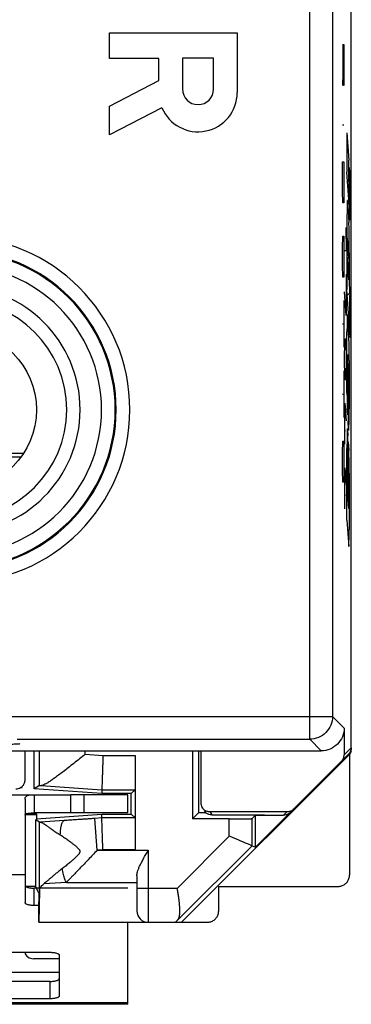
# Model space of a CAD drawing. Extents: x -10.9 to 10.9, y -25.1 to 25.1.
# Drawn here: x 3.6 to 10.9, y -25.1 to -3.4 of the extents above; entities that cross this region are included whole.
import ezdxf

# ---------------------------------------------------------------- set-up
doc = ezdxf.new("R2010")
doc.units = 0
doc.header["$LTSCALE"] = 16.335
doc.layers.get('0').update_dxf_attribs({"linetype": 'CONTINUOUS'})

msp = doc.modelspace()

# ---------------------------------------------------------------- linework, layer by layer
at = {"color": 7, "linetype": 'CONTINUOUS'}
for p, q in [((10.9, -19.5), (10.9, 19.5)), ((5.6, -3.727), (8.4, -3.727)), ((5.6, -4.287), (5.6, -3.727)), ((8.4, -3.727), (8.4, -5.039)), ((10.708, -3.986), (10.739, -3.986)), ((10.721, -4.629), (10.721, -3.986)), ((10.739, -3.986), (10.739, -4.629)), ((6.683, -4.287), (5.6, -4.287)), ((6.683, -4.776), (6.683, -4.287)), ((7.882, -4.279), (7.201, -4.279)), ((7.201, -4.279), (7.201, -4.961)), ((7.882, -4.961), (7.882, -4.279)), ((10.721, -4.371), (10.708, -4.886)), ((10.726, -4.886), (10.721, -4.629)), ((10.739, -4.629), (10.735, -4.886)), ((5.6, -5.337), (6.683, -4.776)), ((10.735, -4.886), (10.726, -4.886)), ((5.6, -5.968), (5.6, -5.337)), ((6.75, -5.372), (5.6, -5.968)), ((10.708, -5.743), (10.739, -5.743)), ((10.708, -6.557), (10.739, -6.557)), ((10.708, -7.2), (10.708, -6.557)), ((10.739, -6.557), (10.739, -7.2)), ((10.869, -6.892), (10.876, -7.836)), ((10.713, -7.457), (10.708, -7.2)), ((10.739, -7.2), (10.735, -7.457)), ((10.735, -7.457), (10.713, -7.457)), ((10.876, -7.836), (10.862, -7.627)), ((10.708, -8.443), (10.713, -8.186)), ((10.713, -8.186), (10.735, -8.186)), ((10.735, -8.186), (10.739, -8.443)), ((10.708, -8.829), (10.708, -8.443)), ((10.739, -8.443), (10.739, -8.829)), ((10.713, -9.086), (10.708, -8.829)), ((10.739, -8.829), (10.735, -9.086)), ((10.735, -9.086), (10.713, -9.086)), ((10.876, -10.414), (10.806, -9.363)), ((10.814, -9.483), (10.865, -9.431)), ((10.876, -10.414), (10.869, -9.494)), ((10.739, -9.6), (10.739, -10.629)), ((10.708, -10.114), (10.739, -10.114)), ((10.739, -11.143), (10.739, -12.171)), ((10.708, -11.657), (10.739, -11.657)), ((10.708, -12.943), (10.713, -12.686)), ((10.713, -12.686), (10.735, -12.686)), ((10.735, -12.686), (10.739, -12.943)), ((10.708, -13.329), (10.708, -12.943)), ((10.739, -12.943), (10.739, -13.329)), ((10.713, -13.586), (10.708, -13.329)), ((10.739, -13.329), (10.735, -13.586)), ((10.735, -13.586), (10.713, -13.586)), ((10.743, -18.986), (10.743, -19.574)), ((-10.243, -19.486), (10.243, -19.486)), ((3.75, -20.121), (3.75, -19.486)), ((3.948, -20.318), (3.948, -19.486)), ((6.165, -19.59), (6.165, -21.66)), ((10.862, -19.566), (7.177, -23.25)), ((7.421, -19.486), (7.421, -20.979)), ((7.552, -19.486), (7.552, -20.848)), ((7.6, -19.486), (7.6, -20.621)), ((8.8, -21.6), (10.9, -19.5)), ((10.9, -19.5), (10.862, -19.566)), ((10.862, -19.566), (10.862, -22.212)), ((4.07, -20.246), (3.948, -20.318)), ((-6, -20.45), (4.733, -20.45)), ((5.429, -20.422), (3.948, -20.318)), ((3.95, -20.45), (3.95, -20.85)), ((6, -20.45), (4.744, -20.45)), ((4.744, -20.45), (4.744, -20.85)), ((5.432, -20.34), (5.429, -20.422)), ((6.078, -20.422), (5.429, -20.422)), ((6, -20.85), (6, -20.45)), ((6.16, -20.34), (6.078, -20.422)), ((6.078, -20.878), (6.078, -20.422)), ((3.75, -20.544), (3.75, -22.819)), ((4, -20.888), (3.753, -20.888)), ((3.775, -20.869), (4, -20.869)), ((4, -20.869), (4, -21)), ((4, -20.978), (5.429, -20.878)), ((5.429, -20.878), (6.078, -20.878)), ((5.432, -20.96), (5.429, -20.878)), ((6.16, -20.96), (6.078, -20.878)), ((7.421, -20.979), (7.552, -20.848)), ((7.715, -20.848), (7.552, -20.848)), ((7.8, -20.821), (9.496, -20.821)), ((7.844, -20.894), (9, -20.894)), ((8.8, -20.9), (8.726, -20.974)), ((8.8, -20.9), (9.417, -20.9)), ((8.8, -21.6), (8.8, -20.9)), ((9, -20.9), (9, -20.894)), ((3.981, -21.001), (4, -21)), ((4.07, -21.054), (3.981, -21.001)), ((3.981, -21.001), (3.981, -22.462)), ((8.226, -20.979), (7.421, -20.979)), ((8.726, -21.569), (8.8, -21.6)), ((6.2, -22.228), (6.2, -23)), ((3.981, -22.462), (3.764, -22.462)), ((4.052, -22.603), (3.981, -22.462)), ((7.994, -22.462), (10.612, -22.462)), ((7.994, -23), (7.994, -22.462)), ((4.07, -22.555), (4.053, -23.25)), ((4.053, -22.881), (3.95, -22.881)), ((4.053, -23.25), (4.053, -22.803)), ((4.053, -23.25), (7.742, -23.25)), ((6, -25.05), (6, -23.25)), ((1.4, -23.908), (4.3, -23.908)), ((4.5, -23.97), (4.5, -24.866)), ((6, -25.05), (-6, -25.05)), ((4.3, -24.928), (1.4, -24.928))]:
    msp.add_line(p, q, dxfattribs=at)
at = {"color": 9, "linetype": 'CONTINUOUS'}
for p, q in [((9.99, -19.232), (9.99, 19.232)), ((10.49, 18.732), (10.49, -18.732)), ((10.806, -5.923), (10.846, -6.524)), ((10.806, -5.923), (10.806, -6.784)), ((10.853, -7.485), (10.846, -6.524)), ((10.855, -6.68), (10.869, -6.892)), ((10.855, -6.68), (10.862, -7.627)), ((10.853, -7.485), (10.806, -6.784)), ((10.815, -7.408), (10.848, -7.89)), ((10.806, -7.786), (10.806, -9.363)), ((10.778, -8), (10.787, -8.514)), ((10.846, -8.678), (10.816, -8.236)), ((10.787, -8.514), (10.755, -8.514)), ((10.848, -9.147), (10.811, -8.594)), ((10.853, -8.553), (10.853, -9.236)), ((10.78, -9.029), (10.787, -9.029)), ((10.787, -9.029), (10.787, -9.929)), ((10.853, -9.236), (10.869, -9.494)), ((10.787, -9.929), (10.755, -9.414)), ((10.849, -10.439), (10.814, -9.918)), ((10.806, -11.627), (10.806, -10.286)), ((10.755, -10.829), (10.76, -10.571)), ((10.76, -10.571), (10.764, -10.443)), ((10.764, -10.443), (10.778, -10.443)), ((10.778, -10.443), (10.782, -10.571)), ((10.782, -10.571), (10.787, -10.829)), ((10.755, -10.957), (10.755, -10.829)), ((10.76, -11.214), (10.755, -10.957)), ((10.787, -10.957), (10.782, -11.214)), ((10.787, -10.829), (10.787, -10.957)), ((10.819, -10.818), (10.83, -12.247)), ((10.845, -11.205), (10.826, -10.932)), ((10.83, -11.393), (10.826, -10.932)), ((10.853, -10.916), (10.853, -11.977)), ((10.764, -11.343), (10.76, -11.214)), ((10.782, -11.214), (10.778, -11.343)), ((10.821, -12.113), (10.814, -11.172)), ((10.778, -11.343), (10.764, -11.343)), ((10.848, -11.661), (10.83, -11.393)), ((10.762, -11.857), (10.787, -12.243)), ((10.762, -12.757), (10.762, -11.857)), ((10.821, -12.113), (10.811, -11.97)), ((10.842, -12.433), (10.83, -12.247)), ((10.755, -12.457), (10.771, -12.457)), ((10.815, -12.432), (10.824, -12.569)), ((10.835, -13.973), (10.824, -12.569)), ((10.833, -12.703), (10.846, -12.892)), ((10.833, -12.703), (10.84, -13.569)), ((10.806, -14.424), (10.806, -12.85)), ((10.762, -13.271), (10.787, -13.657)), ((10.762, -14.171), (10.762, -13.271)), ((10.825, -13.428), (10.817, -13.303)), ((10.853, -13.39), (10.853, -14.637)), ((10.829, -13.879), (10.81, -13.604)), ((10.829, -13.879), (10.825, -13.428)), ((10.755, -13.871), (10.771, -13.871)), ((10.848, -14.165), (10.835, -13.973)), ((10.806, -14.424), (10.844, -15)), ((3.404, -18.732), (10.49, -18.732)), ((10.49, -18.732), (10.743, -18.986)), ((3.577, -19.232), (9.99, -19.232)), ((9.99, -19.232), (10.243, -19.486)), ((10.743, -19.574), (10.9, -19.417)), ((4.07, -20.246), (4.07, -19.486)), ((5.07, -19.563), (5.07, -19.486)), ((5.07, -19.563), (5.458, -19.59)), ((5.458, -19.59), (6.165, -19.59)), ((4.103, -20.247), (5.432, -20.34)), ((5.044, -20.85), (5.044, -20.45)), ((5.432, -20.34), (6.16, -20.34)), ((5.432, -20.96), (5.281, -20.971)), ((6.16, -20.96), (5.432, -20.96)), ((7.8, -20.821), (7.844, -20.894)), ((9.496, -20.821), (9.417, -20.9)), ((4.07, -22.555), (4.07, -21.054)), ((4.607, -21.018), (4.085, -21.054)), ((5.33, -21.669), (5.281, -20.971)), ((8.226, -21.362), (8.226, -20.979)), ((8.726, -21.569), (8.726, -20.974)), ((7.088, -22.5), (8.226, -21.362)), ((7.089, -23.206), (8.726, -21.569)), ((5.457, -21.66), (5.33, -21.669)), ((5.33, -21.669), (6.45, -21.669)), ((6.165, -21.66), (5.457, -21.66)), ((6.45, -21.669), (6.45, -23.25)), ((3.75, -22.206), (-3.75, -22.206)), ((4.656, -22.374), (4.159, -22.408)), ((4.656, -22.374), (6.2, -22.374)), ((3.95, -22.881), (3.95, -22.501)), ((6.2, -22.5), (7.088, -22.5)), ((4.5, -24.35), (1.2, -24.35)), ((4.3, -24.928), (4.3, -24.548)), ((6, -25.016), (-6, -25.016))]:
    msp.add_line(p, q, dxfattribs=at)
at = {"color": 3, "linetype": 'CONTINUOUS'}
for p, q in [((1.75, -12.95), (3.717, -12.95)), ((3.657, -13.04), (3.311, -13.04)), ((6, -20.85), (3.95, -20.85)), ((6, -22.501), (3.95, -22.501)), ((4.5, -24.05), (3.933, -24.05)), ((4.3, -24.548), (1.4, -24.548))]:
    msp.add_line(p, q, dxfattribs=at)
at = {"color": 7, "linetype": 'CONTINUOUS'}
msp.add_circle((2.25, -12), 1.75, dxfattribs=at)
for centre, radius, start, end in [((7.541, -4.961), 0.341, 180.0013, 360), ((7.541, -5.039), 0.859, 202.8428, 359.9993), ((2.25, -12), 3.497, 270, 90), ((2.25, -12), 3.476, 270, 90), ((6.45, -23), 0.25, 180, 270)]:
    msp.add_arc(centre, radius, start, end, dxfattribs=at)
at = {"color": 9, "linetype": 'CONTINUOUS'}
for radius in [3.797, 3.176, 2.707, 2.412]:
    msp.add_arc((2.25, -12), radius, 270, 90, dxfattribs=at)
at = {"color": 3, "linetype": 'CONTINUOUS'}
msp.add_arc((3.933, -23.85), 0.2, 196.9854, 270, dxfattribs=at)
at = {"color": 9, "linetype": 'CONTINUOUS'}
for points in [[(10.815, -7.408, -2.905), (10.814, -7.396, -2.825), (10.811, -7.413, -2.656), (10.807, -7.555, -2.446), (10.806, -7.707, -2.368), (10.806, -7.786, -2.35)], [(10.811, -8.594, -2.635), (10.811, -8.538, -2.629), (10.811, -8.42, -2.649), (10.813, -8.283, -2.761), (10.815, -8.241, -2.873), (10.816, -8.236, -2.929)], [(10.846, -8.678, -4.631), (10.846, -8.713, -4.677), (10.848, -8.804, -4.754), (10.849, -8.975, -4.803), (10.848, -9.093, -4.786), (10.848, -9.147, -4.765)], [(10.814, -9.918, -2.798), (10.812, -9.926, -2.731), (10.81, -9.967, -2.597), (10.807, -10.098, -2.437), (10.806, -10.221, -2.37), (10.806, -10.286, -2.35)], [(10.818, -10.787, -3.036), (10.818, -10.791, -3.065), (10.819, -10.802, -3.093), (10.819, -10.818, -3.118)], [(10.845, -11.205, -4.576), (10.845, -11.235, -4.626), (10.847, -11.317, -4.715), (10.848, -11.484, -4.782), (10.848, -11.605, -4.774), (10.848, -11.661, -4.757)], [(10.806, -11.627, -2.35), (10.806, -11.68, -2.364), (10.807, -11.78, -2.41), (10.809, -11.9, -2.523), (10.81, -11.952, -2.621), (10.811, -11.97, -2.672)], [(10.842, -12.433, -4.456), (10.844, -12.457, -4.547), (10.848, -12.449, -4.75), (10.852, -12.265, -4.988), (10.853, -12.072, -5.048), (10.853, -11.977, -5.048)], [(10.815, -12.432, -2.89), (10.814, -12.41, -2.807), (10.81, -12.419, -2.622), (10.807, -12.587, -2.405), (10.806, -12.763, -2.35), (10.806, -12.85, -2.35)], [(10.853, -13.39, -5.049), (10.853, -13.277, -5.049), (10.851, -13.051, -4.971), (10.848, -12.92, -4.772), (10.846, -12.891, -4.663)], [(10.81, -13.604, -2.61), (10.81, -13.547, -2.62), (10.811, -13.435, -2.67), (10.814, -13.322, -2.813), (10.816, -13.3, -2.933), (10.817, -13.303, -2.992)], [(10.844, -15, -4.569), (10.846, -14.994, -4.639), (10.848, -14.955, -4.778), (10.851, -14.826, -4.949), (10.852, -14.702, -5.024), (10.853, -14.637, -5.048)]]:
    msp.add_open_spline(points, degree=3, dxfattribs=at)
for points, knots in [([(10.853, -8.553, -5.048), (10.853, -8.49, -5.046), (10.853, -8.362, -5.044), (10.852, -8.171, -5.015), (10.851, -7.996, -4.926), (10.849, -7.917, -4.82), (10.848, -7.89, -4.762)], [0, 0, 0, 0, 0.250692, 0.50102, 0.750441, 1, 1, 1, 1]), ([(10.853, -10.916, -5.048), (10.853, -10.825, -5.032), (10.852, -10.686, -5.007), (10.851, -10.52, -4.918), (10.849, -10.459, -4.844), (10.849, -10.439, -4.802)], [0, 0, 0, 0, 0.500809, 0.750969, 1, 1, 1, 1]), ([(10.814, -11.172, -2.813), (10.813, -11.157, -2.78), (10.812, -11.155, -2.725), (10.811, -11.125, -2.656), (10.811, -11.077, -2.626), (10.811, -11.02, -2.624), (10.811, -10.972, -2.652), (10.812, -10.928, -2.684), (10.812, -10.872, -2.729), (10.814, -10.817, -2.803), (10.815, -10.792, -2.909), (10.817, -10.78, -2.987), (10.818, -10.785, -3.029), (10.818, -10.787, -3.036)], [0, 0, 0, 0, 0.139598, 0.208968, 0.279409, 0.348642, 0.418684, 0.489667, 0.558592, 0.697801, 0.836368, 0.97492, 1, 1, 1, 1]), ([(10.84, -13.569, -4.312), (10.84, -13.598, -4.332), (10.841, -13.651, -4.381), (10.843, -13.69, -4.479), (10.845, -13.719, -4.579), (10.846, -13.77, -4.674), (10.847, -13.859, -4.733), (10.848, -13.988, -4.785), (10.848, -14.099, -4.788), (10.848, -14.165, -4.77)], [0, 0, 0, 0, 0.125041, 0.250369, 0.3759, 0.500927, 0.625961, 0.751268, 1, 1, 1, 1]), ([(10.49, -18.732), (10.49, -18.798), (10.463, -18.93), (10.351, -19.096), (10.185, -19.207), (10.054, -19.232), (9.99, -19.232)], [0, 0, 0, 0, 0.251093, 0.502318, 0.75359, 1, 1, 1, 1]), ([(3.632, -19.328), (3.639, -19.34), (3.527, -19.335), (3.43, -19.358), (3.094, -19.359), (2.65, -19.375), (2.007, -19.382), (1.246, -19.39), (0.404, -19.393), (-0.458, -19.393), (-1.297, -19.389), (-2.051, -19.382), (-2.681, -19.374), (-3.113, -19.359), (-3.437, -19.358), (-3.531, -19.335), (-3.639, -19.339), (-3.632, -19.328)], [0, 0, 0, 0, 0.005392, 0.025237, 0.064247, 0.127577, 0.217446, 0.32546, 0.443158, 0.564403, 0.681694, 0.788835, 0.876935, 0.938036, 0.975648, 0.994796, 1, 1, 1, 1]), ([(4.521, -21.331), (4.523, -21.309), (4.526, -21.266), (4.532, -21.205), (4.541, -21.152), (4.551, -21.107), (4.562, -21.071), (4.575, -21.043), (4.589, -21.025), (4.601, -21.019), (4.607, -21.018)], [0, 0, 0, 0, 0.20163, 0.384142, 0.545212, 0.682979, 0.796229, 0.884776, 0.950462, 1, 1, 1, 1]), ([(5.281, -20.971), (5.248, -20.973), (5.182, -20.978), (5.086, -20.985), (4.996, -20.991), (4.914, -20.997), (4.841, -21.002), (4.778, -21.006), (4.724, -21.01), (4.679, -21.013), (4.64, -21.016), (4.617, -21.017), (4.607, -21.018)], [0, 0, 0, 0, 0.147916, 0.292142, 0.427691, 0.550148, 0.657483, 0.75022, 0.829418, 0.896687, 0.953368, 1, 1, 1, 1]), ([(5.33, -21.669), (5.297, -21.704), (5.231, -21.773), (5.135, -21.874), (5.045, -21.968), (4.962, -22.054), (4.89, -22.13), (4.827, -22.196), (4.773, -22.252), (4.728, -22.299), (4.689, -22.339), (4.666, -22.363), (4.656, -22.374)], [0, 0, 0, 0, 0.14825, 0.29265, 0.428301, 0.550797, 0.658121, 0.750788, 0.829901, 0.896964, 0.953555, 1, 1, 1, 1]), ([(4.656, -22.374), (4.65, -22.364), (4.638, -22.34), (4.623, -22.3), (4.607, -22.253), (4.593, -22.198), (4.579, -22.136), (4.571, -22.093), (4.567, -22.071)], [0, 0, 0, 0, 0.111532, 0.247009, 0.40543, 0.585174, 0.784168, 1, 1, 1, 1])]:
    msp.add_open_spline(points, degree=3, knots=knots, dxfattribs=at)
at = {"color": 7, "linetype": 'CONTINUOUS'}
for points, knots in [([(10.743, -18.986), (10.743, -19.051), (10.717, -19.182), (10.606, -19.348), (10.439, -19.46), (10.308, -19.486), (10.243, -19.486)], [0, 0, 0, 0, 0.249898, 0.49984, 0.750588, 1, 1, 1, 1]), ([(5.07, -19.563), (5.028, -19.596), (4.944, -19.663), (4.819, -19.762), (4.7, -19.856), (4.589, -19.942), (4.49, -20.017), (4.403, -20.081), (4.327, -20.134), (4.263, -20.177), (4.21, -20.208), (4.166, -20.231), (4.132, -20.244), (4.111, -20.247), (4.103, -20.247)], [0, 0, 0, 0, 0.135897, 0.271307, 0.4008, 0.518965, 0.623494, 0.714177, 0.791495, 0.855786, 0.907751, 0.948167, 0.978332, 1, 1, 1, 1]), ([(5.458, -19.59), (5.457, -19.622), (5.455, -19.687), (5.452, -19.782), (5.448, -19.874), (5.445, -19.961), (5.443, -20.042), (5.44, -20.116), (5.438, -20.18), (5.436, -20.234), (5.434, -20.278), (5.433, -20.309), (5.433, -20.329), (5.432, -20.337), (5.432, -20.34)], [0, 0, 0, 0, 0.130004, 0.257808, 0.381244, 0.498216, 0.606737, 0.704961, 0.791218, 0.864039, 0.922185, 0.964664, 0.990752, 1, 1, 1, 1]), ([(6.165, -19.59), (6.165, -19.622), (6.164, -19.687), (6.164, -19.782), (6.164, -19.874), (6.164, -19.961), (6.164, -20.042), (6.163, -20.116), (6.163, -20.18), (6.163, -20.234), (6.161, -20.277), (6.163, -20.31), (6.159, -20.328), (6.162, -20.338), (6.16, -20.34)], [0, 0, 0, 0, 0.129316, 0.257686, 0.381613, 0.498078, 0.606239, 0.705024, 0.791698, 0.864178, 0.922055, 0.964695, 0.990826, 1, 1, 1, 1]), ([(10.684, -19.716), (10.703, -19.697), (10.733, -19.653), (10.743, -19.6), (10.743, -19.574)], [0, 0, 0, 0, 0.501386, 1, 1, 1, 1]), ([(3.55, -20.321), (3.585, -20.321), (3.644, -20.306), (3.689, -20.267), (3.704, -20.249)], [0, 0, 0, 0, 0.600863, 1, 1, 1, 1]), ([(3.722, -20.224), (3.722, -20.223), (3.734, -20.203), (3.742, -20.18), (3.747, -20.158)], [0, 0, 0, 0, 0.048022, 1, 1, 1, 1]), ([(4.07, -20.246), (4.071, -20.245), (4.077, -20.246), (4.087, -20.246), (4.097, -20.247), (4.103, -20.247)], [0, 0, 0, 0, 0.126369, 0.460322, 1, 1, 1, 1]), ([(3.75, -20.544), (3.75, -20.536), (3.751, -20.521), (3.759, -20.501), (3.773, -20.484), (3.793, -20.471), (3.819, -20.461), (3.853, -20.454), (3.898, -20.451), (3.931, -20.45), (3.95, -20.45)], [0, 0, 0, 0, 0.09262, 0.177765, 0.261732, 0.352655, 0.460391, 0.595891, 0.770796, 1, 1, 1, 1]), ([(7.6, -20.621), (7.6, -20.656), (7.61, -20.692), (7.628, -20.723), (7.628, -20.724)], [0, 0, 0, 0, 0.975321, 1, 1, 1, 1]), ([(7.628, -20.724), (7.646, -20.753), (7.687, -20.794), (7.741, -20.814), (7.764, -20.818)], [0, 0, 0, 0, 0.599975, 1, 1, 1, 1]), ([(5.457, -21.66), (5.456, -21.63), (5.453, -21.57), (5.45, -21.481), (5.447, -21.395), (5.445, -21.314), (5.442, -21.238), (5.439, -21.17), (5.437, -21.11), (5.436, -21.059), (5.434, -21.019), (5.433, -20.989), (5.433, -20.971), (5.432, -20.963), (5.432, -20.96)], [0, 0, 0, 0, 0.130004, 0.257808, 0.381244, 0.498216, 0.606737, 0.704961, 0.791218, 0.864039, 0.922185, 0.964664, 0.990752, 1, 1, 1, 1]), ([(6.16, -20.96), (6.162, -20.962), (6.16, -20.972), (6.163, -20.989), (6.162, -21.019), (6.163, -21.059), (6.163, -21.11), (6.163, -21.17), (6.164, -21.238), (6.164, -21.314), (6.164, -21.395), (6.164, -21.481), (6.164, -21.57), (6.165, -21.63), (6.165, -21.66)], [0, 0, 0, 0, 0.009173, 0.035302, 0.077939, 0.135815, 0.208297, 0.294977, 0.39377, 0.501938, 0.618403, 0.742325, 0.870691, 1, 1, 1, 1]), ([(7.844, -20.894), (7.821, -20.894), (7.777, -20.886), (7.722, -20.857), (7.695, -20.829), (7.685, -20.815)], [0, 0, 0, 0, 0.373339, 0.713362, 1, 1, 1, 1]), ([(9.538, -20.859), (9.525, -20.869), (9.502, -20.882), (9.478, -20.891), (9.47, -20.893)], [0, 0, 0, 0, 0.668188, 1, 1, 1, 1]), ([(9.496, -20.821), (9.522, -20.821), (9.565, -20.813), (9.603, -20.791), (9.617, -20.78)], [0, 0, 0, 0, 0.604852, 1, 1, 1, 1]), ([(4.07, -21.054), (4.071, -21.055), (4.076, -21.054), (4.081, -21.054), (4.085, -21.054)], [0, 0, 0, 0, 0.274868, 1, 1, 1, 1]), ([(4.085, -21.054), (4.091, -21.054), (4.107, -21.058), (4.134, -21.071), (4.17, -21.093), (4.217, -21.124), (4.275, -21.165), (4.346, -21.215), (4.429, -21.272), (4.489, -21.311), (4.521, -21.331)], [0, 0, 0, 0, 0.036135, 0.092681, 0.172734, 0.279807, 0.416781, 0.585043, 0.781155, 1, 1, 1, 1]), ([(8.226, -20.979), (8.249, -20.979), (8.296, -20.979), (8.365, -20.978), (8.431, -20.978), (8.493, -20.978), (8.55, -20.978), (8.6, -20.977), (8.642, -20.977), (8.676, -20.976), (8.702, -20.976), (8.716, -20.974), (8.724, -20.976), (8.726, -20.974)], [0, 0, 0, 0, 0.141514, 0.280179, 0.413205, 0.537914, 0.651796, 0.752558, 0.838172, 0.906916, 0.957406, 0.988633, 1, 1, 1, 1]), ([(4.521, -21.331), (4.538, -21.342), (4.569, -21.362), (4.614, -21.392), (4.654, -21.42), (4.692, -21.447), (4.726, -21.472), (4.757, -21.495), (4.785, -21.516), (4.811, -21.536), (4.835, -21.555), (4.856, -21.572), (4.876, -21.589), (4.894, -21.605), (4.91, -21.62), (4.923, -21.634), (4.935, -21.649), (4.945, -21.663), (4.951, -21.679), (4.953, -21.697), (4.949, -21.716), (4.939, -21.735), (4.926, -21.754), (4.909, -21.774), (4.89, -21.795), (4.868, -21.816), (4.844, -21.839), (4.818, -21.863), (4.79, -21.889), (4.759, -21.916), (4.725, -21.945), (4.688, -21.976), (4.648, -22.008), (4.608, -22.04), (4.58, -22.061), (4.567, -22.071)], [0, 0, 0, 0, 0.05157, 0.099681, 0.144223, 0.18522, 0.222868, 0.257399, 0.289066, 0.318162, 0.34503, 0.369981, 0.392999, 0.414142, 0.433559, 0.451437, 0.467983, 0.483539, 0.498362, 0.513605, 0.530515, 0.549574, 0.570834, 0.594103, 0.619322, 0.646615, 0.676094, 0.707819, 0.741856, 0.778564, 0.818423, 0.861905, 0.908181, 0.955053, 1, 1, 1, 1]), ([(8.726, -21.569), (8.724, -21.569), (8.717, -21.566), (8.702, -21.56), (8.678, -21.55), (8.645, -21.536), (8.603, -21.519), (8.553, -21.498), (8.496, -21.474), (8.433, -21.448), (8.366, -21.42), (8.296, -21.391), (8.249, -21.372), (8.226, -21.362)], [0, 0, 0, 0, 0.010764, 0.040696, 0.089202, 0.155152, 0.238932, 0.33994, 0.455796, 0.583258, 0.718805, 0.85902, 1, 1, 1, 1]), ([(6.2, -22.228), (6.2, -22.215), (6.203, -22.185), (6.215, -22.136), (6.234, -22.08), (6.263, -22.014), (6.3, -21.938), (6.345, -21.853), (6.396, -21.762), (6.432, -21.701), (6.45, -21.669)], [0, 0, 0, 0, 0.065634, 0.145416, 0.241915, 0.357366, 0.494247, 0.652165, 0.824872, 1, 1, 1, 1]), ([(4.567, -22.071), (4.539, -22.091), (4.488, -22.13), (4.419, -22.187), (4.358, -22.238), (4.301, -22.287), (4.249, -22.332), (4.202, -22.373), (4.173, -22.397), (4.159, -22.408)], [0, 0, 0, 0, 0.197962, 0.360937, 0.508134, 0.649953, 0.782381, 0.900672, 1, 1, 1, 1]), ([(10.612, -22.462), (10.625, -22.462), (10.651, -22.46), (10.689, -22.45), (10.725, -22.435), (10.759, -22.415), (10.789, -22.389), (10.815, -22.359), (10.835, -22.325), (10.85, -22.289), (10.86, -22.251), (10.862, -22.225), (10.862, -22.212)], [0, 0, 0, 0, 0.099426, 0.199825, 0.299851, 0.399325, 0.50003, 0.600743, 0.700236, 0.800217, 0.900571, 1, 1, 1, 1]), ([(4.07, -22.555), (4.07, -22.542), (4.075, -22.516), (4.093, -22.478), (4.121, -22.441), (4.146, -22.419), (4.159, -22.408)], [0, 0, 0, 0, 0.217433, 0.450157, 0.708879, 1, 1, 1, 1]), ([(4.052, -22.603), (4.052, -22.604), (4.052, -22.608), (4.052, -22.615), (4.052, -22.627), (4.053, -22.644), (4.053, -22.664), (4.053, -22.688), (4.053, -22.714), (4.053, -22.742), (4.053, -22.772), (4.053, -22.793), (4.053, -22.803)], [0, 0, 0, 0, 0.014653, 0.053141, 0.114298, 0.196393, 0.299032, 0.418803, 0.551035, 0.694669, 0.846161, 1, 1, 1, 1]), ([(7.089, -23.206), (7.098, -23.197), (7.113, -23.176), (7.128, -23.138), (7.138, -23.093), (7.143, -23.04), (7.144, -22.979), (7.141, -22.911), (7.135, -22.837), (7.126, -22.757), (7.114, -22.673), (7.101, -22.587), (7.092, -22.529), (7.088, -22.5)], [0, 0, 0, 0, 0.049739, 0.105267, 0.169308, 0.243049, 0.327384, 0.422108, 0.525906, 0.637637, 0.755299, 0.876823, 1, 1, 1, 1]), ([(3.95, -22.881), (3.937, -22.881), (3.911, -22.88), (3.874, -22.877), (3.84, -22.871), (3.81, -22.864), (3.785, -22.855), (3.766, -22.845), (3.754, -22.833), (3.75, -22.824), (3.75, -22.819)], [0, 0, 0, 0, 0.177551, 0.348948, 0.508349, 0.650562, 0.771446, 0.868546, 0.942441, 1, 1, 1, 1]), ([(7.742, -23.25), (7.755, -23.25), (7.782, -23.248), (7.821, -23.239), (7.858, -23.224), (7.892, -23.203), (7.922, -23.177), (7.948, -23.147), (7.968, -23.114), (7.983, -23.077), (7.992, -23.039), (7.994, -23.013), (7.994, -23)], [0, 0, 0, 0, 0.100647, 0.201909, 0.302458, 0.402198, 0.502894, 0.603325, 0.702342, 0.801735, 0.901379, 1, 1, 1, 1]), ([(7.089, -23.206), (7.083, -23.212), (7.073, -23.223), (7.058, -23.238), (7.054, -23.244), (7.047, -23.25), (7.048, -23.25)], [0, 0, 0, 0, 0.450901, 0.764506, 0.946161, 1, 1, 1, 1]), ([(4.3, -23.908), (4.313, -23.908), (4.339, -23.909), (4.376, -23.913), (4.41, -23.918), (4.44, -23.926), (4.465, -23.935), (4.484, -23.945), (4.496, -23.956), (4.5, -23.966), (4.5, -23.97)], [0, 0, 0, 0, 0.177551, 0.348948, 0.508349, 0.650562, 0.771446, 0.868546, 0.942441, 1, 1, 1, 1]), ([(4.5, -24.866), (4.5, -24.871), (4.496, -24.88), (4.484, -24.892), (4.465, -24.902), (4.44, -24.911), (4.41, -24.918), (4.376, -24.924), (4.339, -24.927), (4.313, -24.928), (4.3, -24.928)], [0, 0, 0, 0, 0.057559, 0.131454, 0.228554, 0.349438, 0.491651, 0.651052, 0.822449, 1, 1, 1, 1])]:
    msp.add_open_spline(points, degree=3, knots=knots, dxfattribs=at)
for points in [[(10.9, -19.417), (10.9, -19.443), (10.895, -19.469), (10.885, -19.493)], [(10.859, -19.538), (10.854, -19.545), (10.848, -19.552), (10.841, -19.559)], [(10.885, -19.493), (10.878, -19.509), (10.87, -19.525), (10.859, -19.538)], [(3.683, -20.288), (3.68, -20.294), (3.675, -20.301), (3.67, -20.307)], [(3.683, -20.288), (3.68, -20.294), (3.675, -20.301), (3.67, -20.307)], [(3.704, -20.249), (3.71, -20.242), (3.716, -20.233), (3.722, -20.224)], [(3.704, -20.249), (3.71, -20.242), (3.716, -20.233), (3.722, -20.224)], [(3.747, -20.158), (3.749, -20.146), (3.75, -20.134), (3.75, -20.121)], [(3.747, -20.158), (3.749, -20.146), (3.75, -20.134), (3.75, -20.121)], [(7.764, -20.818), (7.776, -20.82), (7.788, -20.821), (7.8, -20.821)], [(7.764, -20.818), (7.776, -20.82), (7.788, -20.821), (7.8, -20.821)], [(9.47, -20.893), (9.453, -20.898), (9.435, -20.9), (9.417, -20.9)], [(9.617, -20.78), (9.624, -20.775), (9.631, -20.769), (9.637, -20.763)], [(9.617, -20.78), (9.624, -20.775), (9.631, -20.769), (9.637, -20.763)]]:
    msp.add_open_spline(points, degree=3, dxfattribs=at)
at = {"color": 3, "linetype": 'CONTINUOUS'}
for points, knots in [([(3.75, -20.902), (3.75, -20.898), (3.752, -20.889), (3.76, -20.877), (3.774, -20.868), (3.794, -20.861), (3.819, -20.856), (3.853, -20.852), (3.898, -20.85), (3.931, -20.85), (3.95, -20.85)], [0, 0, 0, 0, 0.058557, 0.11916, 0.191272, 0.281486, 0.396822, 0.546739, 0.742578, 1, 1, 1, 1]), ([(3.75, -22.439), (3.75, -22.443), (3.754, -22.453), (3.766, -22.464), (3.785, -22.475), (3.81, -22.484), (3.84, -22.491), (3.874, -22.497), (3.911, -22.5), (3.937, -22.501), (3.95, -22.501)], [0, 0, 0, 0, 0.057559, 0.131454, 0.228554, 0.349438, 0.491651, 0.651052, 0.822449, 1, 1, 1, 1]), ([(4.3, -24.548), (4.313, -24.548), (4.339, -24.547), (4.376, -24.544), (4.41, -24.538), (4.44, -24.531), (4.465, -24.522), (4.484, -24.511), (4.496, -24.5), (4.5, -24.49), (4.5, -24.486)], [0, 0, 0, 0, 0.177551, 0.348948, 0.508349, 0.650562, 0.771446, 0.868546, 0.942441, 1, 1, 1, 1])]:
    msp.add_open_spline(points, degree=3, knots=knots, dxfattribs=at)

doc.saveas('drawing.dxf')
